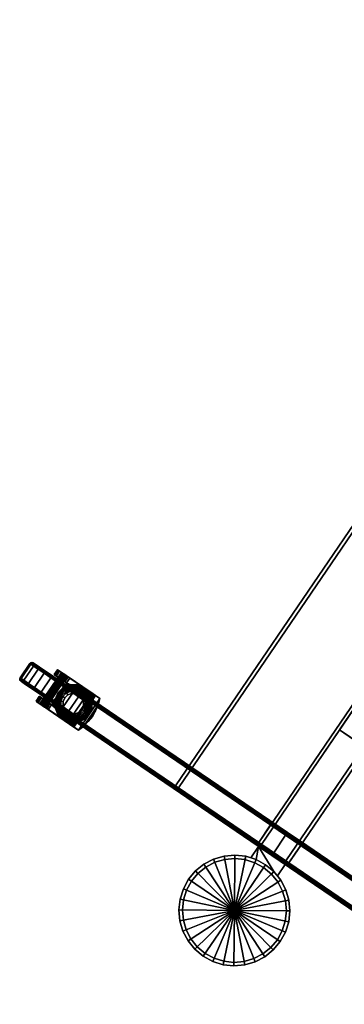
# Model space of a CAD drawing. Units: inches. Extents: x 0 to 339, y 0 to 201.
# Drawn here: x 291 to 303, y 6 to 41 of the extents above; entities that cross this region are included whole.
import ezdxf

# ---------------------------------------------------------------- set-up
doc = ezdxf.new("R2010")
doc.units = ezdxf.units.IN
doc.header["$MEASUREMENT"] = 0
for name, color, linetype in [('A-FURN', 7, 'Continuous'), ('AFUFU-2D-AC-TX', 7, 'Continuous'), ('AFUFU-3D-AC', 7, 'Continuous'), ('AFUFU-3D-AC-MB', 7, 'Continuous'), ('AFUFU-3D-CA', 6, 'Continuous'), ('AFUFU-3D-LG', 2, 'Continuous')]:
    doc.layers.add(name, color=color, linetype=linetype)
doc.styles.get("Standard").update_dxf_attribs({"font": 'arial.ttf'})

# ---------------------------------------------------------------- blocks, each defined once
blk = doc.blocks.new('3_ACTCBMLW3054A')
at = {"layer": 'AFUFU-2D-AC-TX', "flags": 1}
for tag, height in [('CAPTG', 2.5), ('CAPPN', 0.001), ('CAPMG', 0.001), ('CAPMC', 0.001), ('CAPQT', 0.001), ('CAPDH', 0.001), ('CAPGC', 0.001)]:
    blk.add_attdef(tag, (0, 0), '', height=height, dxfattribs=at)
at = {"layer": 'AFUFU-3D-AC'}
mesh = blk.add_polyface(dxfattribs=at)
corners = [(33.516, -2.32, 18.935), (32.405, -0.657, 18.935), (33.17, -2.505, 18.935), (33.819, -2.071, 18.935), (34.068, -1.768, 18.935), (34.252, -1.422, 18.935), (34.366, -1.047, 18.935), (34.405, -0.657, 18.935), (34.366, -0.267, 18.935), (34.252, 0.108, 18.935), (34.068, 0.454, 18.935), (33.819, 0.757, 18.935), (33.516, 1.006, 18.935), (33.17, 1.191, 18.935), (32.795, 1.305, 18.935), (32.405, 1.343, 18.935), (32.014, 1.305, 18.935), (31.639, 1.191, 18.935), (31.294, 1.006, 18.935), (30.99, 0.757, 18.935), (30.742, 0.454, 18.935), (30.557, 0.108, 18.935), (30.443, -0.267, 18.935), (30.405, -0.657, 18.935), (30.443, -1.047, 18.935), (30.557, -1.422, 18.935), (30.742, -1.768, 18.935), (30.99, -2.071, 18.935), (31.294, -2.32, 18.935), (31.639, -2.505, 18.935), (32.014, -2.619, 18.935), (32.405, -2.657, 18.935), (32.795, -2.619, 18.935), (30.5, -0.079, 18.935), (30, -0.079, 18.935), (30, -0.079, 24.935), (30.5, -0.079, 24.935), (30.5, -1.235, 18.935), (30, -1.235, 18.935), (30, -1.235, 24.935), (30.5, -1.235, 24.935), (31.294, 1.006, 24.935), (30.99, 0.757, 24.935), (31.079, 0.669, 24.935), (31.363, 0.902, 24.935), (30.742, 0.454, 24.935), (30.846, 0.385, 24.935), (30.557, 0.108, 24.935), (30.672, 0.061, 24.935), (30.443, -0.267, 24.935), (30.566, -0.291, 24.935), (30.405, -0.657, 24.935), (30.53, -0.657, 24.935), (30.443, -1.047, 24.935), (30.566, -1.023, 24.935), (30.557, -1.422, 24.935), (30.672, -1.375, 24.935), (30.742, -1.768, 24.935), (30.846, -1.699, 24.935), (30.99, -2.071, 24.935), (31.079, -1.983, 24.935), (31.294, -2.32, 24.935), (31.363, -2.216, 24.935), (31.639, -2.505, 24.935), (31.687, -2.389, 24.935), (32.014, -2.619, 24.935), (32.039, -2.496, 24.935), (32.405, -2.657, 24.935), (32.405, -2.532, 24.935), (32.795, -2.619, 24.935), (32.77, -2.496, 24.935), (33.17, -2.505, 24.935), (33.122, -2.389, 24.935), (33.516, -2.32, 24.935), (33.446, -2.216, 24.935), (33.819, -2.071, 24.935), (33.73, -1.983, 24.935), (34.068, -1.768, 24.935), (33.964, -1.699, 24.935), (34.252, -1.422, 24.935), (34.137, -1.375, 24.935), (34.366, -1.047, 24.935), (34.244, -1.023, 24.935), (34.405, -0.657, 24.935), (34.28, -0.657, 24.935), (34.366, -0.267, 24.935), (34.244, -0.291, 24.935), (34.252, 0.108, 24.935), (34.137, 0.061, 24.935), (34.068, 0.454, 24.935), (33.964, 0.385, 24.935), (33.819, 0.757, 24.935), (33.73, 0.669, 24.935), (33.516, 1.006, 24.935), (33.446, 0.902, 24.935), (33.17, 1.191, 24.935), (33.122, 1.075, 24.935), (32.795, 1.305, 24.935), (32.77, 1.182, 24.935), (32.405, 1.343, 24.935), (32.405, 1.218, 24.935), (32.014, 1.305, 24.935), (32.039, 1.182, 24.935), (31.639, 1.191, 24.935), (31.687, 1.075, 24.935), (32.405, 1.218, 18.935), (32.039, 1.182, 18.935), (31.687, 1.075, 18.935), (31.363, 0.902, 18.935), (31.079, 0.669, 18.935), (30.846, 0.385, 18.935), (30.672, 0.061, 18.935), (30.566, -0.291, 18.935), (30.53, -0.657, 18.935), (30.566, -1.023, 18.935), (30.672, -1.375, 18.935), (30.846, -1.699, 18.935), (31.079, -1.983, 18.935), (31.363, -2.216, 18.935), (31.687, -2.389, 18.935), (32.039, -2.496, 18.935), (32.405, -2.532, 18.935), (32.77, -2.496, 18.935), (33.122, -2.389, 18.935), (33.446, -2.216, 18.935), (33.73, -1.983, 18.935), (33.964, -1.699, 18.935), (34.137, -1.375, 18.935), (34.244, -1.023, 18.935), (34.28, -0.657, 18.935), (34.244, -0.291, 18.935), (34.137, 0.061, 18.935), (33.964, 0.385, 18.935), (33.73, 0.669, 18.935), (33.446, 0.902, 18.935), (33.122, 1.075, 18.935), (32.77, 1.182, 18.935)]
mesh.append_faces([[corners[k] for k in face] for face in [(36, 35, 34, 33), (37, 38, 39, 40), (35, 39, 38, 34), (15, 99, 101, 16), (16, 101, 103, 17), (17, 103, 41, 18), (18, 41, 42, 19), (19, 42, 45, 20), (20, 45, 47, 21), (21, 47, 49, 22), (22, 49, 51, 23), (23, 51, 53, 24), (24, 53, 55, 25), (25, 55, 57, 26), (26, 57, 59, 27), (27, 59, 61, 28), (28, 61, 63, 29), (29, 63, 65, 30), (30, 65, 67, 31), (31, 67, 69, 32), (32, 69, 71, 2), (2, 71, 73, 0), (0, 73, 75, 3), (3, 75, 77, 4), (4, 77, 79, 5), (5, 79, 81, 6), (6, 81, 83, 7), (7, 83, 85, 8), (8, 85, 87, 9), (9, 87, 89, 10), (10, 89, 91, 11), (11, 91, 93, 12), (12, 93, 95, 13), (13, 95, 97, 14), (14, 97, 99, 15), (106, 102, 100, 105), (107, 104, 102, 106), (108, 44, 104, 107), (109, 43, 44, 108), (110, 46, 43, 109), (111, 48, 46, 110), (112, 50, 48, 111), (113, 52, 50, 112), (114, 54, 52, 113), (115, 56, 54, 114), (116, 58, 56, 115), (117, 60, 58, 116), (118, 62, 60, 117), (119, 64, 62, 118), (120, 66, 64, 119), (121, 68, 66, 120), (122, 70, 68, 121), (123, 72, 70, 122), (124, 74, 72, 123), (125, 76, 74, 124), (126, 78, 76, 125), (127, 80, 78, 126), (128, 82, 80, 127), (129, 84, 82, 128), (130, 86, 84, 129), (131, 88, 86, 130), (132, 90, 88, 131), (133, 92, 90, 132), (134, 94, 92, 133), (135, 96, 94, 134), (136, 98, 96, 135), (105, 100, 98, 136)]])
mesh.append_faces([[corners[k] for k in face] for face in [(49, 39, 35, 36)]], dxfattribs={"vtx0": -1})
mesh.append_faces([[corners[k] for k in face] for face in [(0, 1, 2, 2), (3, 1, 0, 0), (4, 1, 3, 3), (5, 1, 4, 4), (6, 1, 5, 5), (7, 1, 6, 6), (8, 1, 7, 7), (9, 1, 8, 8), (10, 1, 9, 9), (11, 1, 10, 10), (12, 1, 11, 11), (13, 1, 12, 12), (14, 1, 13, 13), (15, 1, 14, 14), (16, 1, 15, 15), (17, 1, 16, 16), (18, 1, 17, 17), (19, 1, 18, 18), (20, 1, 19, 19), (21, 1, 20, 20), (22, 1, 21, 21), (23, 1, 22, 22), (24, 1, 23, 23), (25, 1, 24, 24), (26, 1, 25, 25), (27, 1, 26, 26), (28, 1, 27, 27), (29, 1, 28, 28), (30, 1, 29, 29), (31, 1, 30, 30), (32, 1, 31, 31), (2, 1, 32, 32)]], dxfattribs={"vtx0": -1, "vtx1": -1, "vtx2": -1})
mesh.append_faces([[corners[k] for k in face] for face in [(39, 53, 40, 40)]], dxfattribs={"vtx0": -1, "vtx2": -1})
mesh.append_faces([[corners[k] for k in face] for face in [(44, 43, 42, 41), (43, 46, 45, 42), (46, 48, 47, 45), (48, 50, 49, 47), (50, 52, 51, 49), (52, 54, 53, 51), (54, 56, 55, 53), (56, 58, 57, 55), (58, 60, 59, 57), (60, 62, 61, 59), (62, 64, 63, 61), (64, 66, 65, 63), (66, 68, 67, 65), (68, 70, 69, 67), (70, 72, 71, 69), (72, 74, 73, 71), (74, 76, 75, 73), (76, 78, 77, 75), (78, 80, 79, 77), (80, 82, 81, 79), (82, 84, 83, 81), (84, 86, 85, 83), (86, 88, 87, 85), (88, 90, 89, 87), (90, 92, 91, 89), (92, 94, 93, 91), (94, 96, 95, 93), (96, 98, 97, 95), (98, 100, 99, 97), (100, 102, 101, 99), (102, 104, 103, 101), (104, 44, 41, 103)]], dxfattribs={"vtx1": -1, "vtx3": -1})
mesh.append_faces([[corners[k] for k in face] for face in [(49, 51, 53, 39)]], dxfattribs={"vtx2": -1, "vtx3": -1})
at = {"layer": 'AFUFU-3D-AC-MB'}
mesh = blk.add_polyface(dxfattribs=at)
corners = [(0.118, -1.188, 72), (0.118, -1.188, 19.624), (0.118, -0.126, 19.624), (0.118, -0.126, 72), (29.882, -0.126, 19.624), (29.882, -1.188, 19.624), (29.882, -1.188, 72), (29.882, -0.126, 72)]
mesh.append_faces([[corners[k] for k in face] for face in [(0, 1, 2, 3), (5, 4, 2, 1), (7, 4, 5, 6), (7, 6, 0, 3), (0, 6, 5, 1), (2, 4, 7, 3)]])
at = {"layer": 'AFUFU-3D-CA'}
mesh = blk.add_polyface(dxfattribs=at)
corners = [(29.977, -10.824, 1.202), (29.977, -10.653, 1.249), (29.977, -10.643, 1.297), (29.977, -10.823, 1.302), (29.977, -10.643, 1.201), (29.977, -10.793, 1.108), (29.977, -10.616, 1.161), (29.977, -10.731, 1.029), (29.977, -10.576, 1.134), (29.977, -10.648, 0.974), (29.977, -10.551, 0.95), (29.977, -10.528, 1.124), (29.977, -10.451, 0.959), (29.977, -10.48, 1.134), (29.977, -10.36, 1), (29.977, -10.44, 1.161), (29.977, -10.288, 1.069), (29.977, -10.412, 1.201), (29.977, -10.616, 1.337), (29.977, -10.562, 2.749), (29.977, -10.576, 1.365), (29.977, -10.528, 1.374), (29.977, -10.48, 1.365), (29.977, -10.44, 1.337), (29.977, -9.168, 2.407), (29.977, -8.972, 2.407), (29.977, -8.972, 2.687), (29.977, -10.562, 2.687), (29.977, -9.223, 2.401), (29.977, -9.274, 2.382), (29.977, -9.32, 2.352), (29.977, -9.358, 2.312), (29.977, -10.403, 1.249), (29.977, -10.412, 1.297), (28.812, -10.643, 1.297), (28.812, -10.653, 1.249), (30.187, -10.653, 1.249), (30.187, -10.643, 1.297), (28.812, -10.616, 1.337), (30.187, -10.616, 1.337), (28.812, -10.576, 1.365), (30.187, -10.576, 1.365), (28.812, -10.528, 1.374), (30.187, -10.528, 1.374), (28.812, -10.48, 1.365), (30.187, -10.48, 1.365), (28.812, -10.44, 1.337), (30.187, -10.44, 1.337), (28.812, -10.412, 1.297), (30.187, -10.412, 1.297), (28.812, -10.403, 1.249), (30.187, -10.403, 1.249), (28.812, -10.412, 1.201), (30.187, -10.412, 1.201), (28.812, -10.44, 1.161), (30.187, -10.44, 1.161), (28.812, -10.48, 1.134), (30.187, -10.48, 1.134), (28.812, -10.528, 1.124), (30.187, -10.528, 1.124), (28.812, -10.576, 1.134), (30.187, -10.576, 1.134), (28.812, -10.616, 1.161), (30.187, -10.616, 1.161), (28.812, -10.643, 1.201), (30.187, -10.643, 1.201), (28.812, -10.528, 1.249), (30.187, -10.528, 1.249), (30.187, -10.824, 1.202), (30.187, -10.823, 1.302), (30.187, -10.793, 1.108), (30.187, -10.731, 1.029), (30.187, -10.648, 0.974), (30.187, -10.551, 0.95), (30.187, -10.451, 0.959), (30.187, -10.36, 1), (30.187, -10.288, 1.069), (30.187, -9.168, 2.407), (30.187, -8.972, 2.407), (30.187, -8.972, 2.749), (30.187, -10.562, 2.749), (30.187, -9.223, 2.401), (30.187, -9.274, 2.382), (30.187, -9.32, 2.352), (30.187, -9.358, 2.312), (28.812, -10.562, 2.749), (28.812, -8.972, 2.749), (28.812, -9.168, 2.407), (28.812, -8.972, 2.407), (28.812, -9.223, 2.401), (28.812, -9.274, 2.382), (28.812, -9.32, 2.352), (28.812, -9.358, 2.312), (28.812, -10.824, 1.202), (28.812, -10.823, 1.302), (28.812, -10.793, 1.108), (28.812, -10.731, 1.029), (28.812, -10.648, 0.974), (28.812, -10.551, 0.95), (28.812, -10.451, 0.959), (28.812, -10.36, 1), (28.812, -10.288, 1.069), (29.022, -10.824, 1.202), (29.022, -10.653, 1.249), (29.022, -10.643, 1.297), (29.022, -10.823, 1.302), (29.022, -10.643, 1.201), (29.022, -10.793, 1.108), (29.022, -10.616, 1.161), (29.022, -10.731, 1.029), (29.022, -10.576, 1.134), (29.022, -10.648, 0.974), (29.022, -10.551, 0.95), (29.022, -10.528, 1.124), (29.022, -10.451, 0.959), (29.022, -10.48, 1.134), (29.022, -10.36, 1), (29.022, -10.44, 1.161), (29.022, -10.288, 1.069), (29.022, -10.412, 1.201), (29.022, -10.616, 1.337), (29.022, -10.562, 2.749), (29.022, -10.576, 1.365), (29.022, -10.528, 1.374), (29.022, -10.48, 1.365), (29.022, -10.44, 1.337), (29.022, -9.168, 2.407), (29.022, -8.972, 2.407), (29.022, -8.972, 2.687), (29.022, -10.562, 2.687), (29.022, -9.223, 2.401), (29.022, -9.274, 2.382), (29.022, -9.32, 2.352), (29.022, -9.358, 2.312), (29.022, -10.403, 1.249), (29.022, -10.412, 1.297), (29.965, -8.896, 2.407), (29.965, -8.896, 2.749), (29.735, -8.85, 2.407), (29.735, -8.85, 2.749), (29.5, -8.835, 2.407), (29.5, -8.835, 2.749), (29.265, -8.85, 2.407), (29.265, -8.85, 2.749), (29.035, -8.896, 2.407), (29.035, -8.896, 2.749)]
mesh.append_faces([[corners[k] for k in face] for face in [(34, 35, 36, 37), (38, 34, 37, 39), (40, 38, 39, 41), (42, 40, 41, 43), (44, 42, 43, 45), (46, 44, 45, 47), (48, 46, 47, 49), (50, 48, 49, 51), (52, 50, 51, 53), (54, 52, 53, 55), (56, 54, 55, 57), (58, 56, 57, 59), (60, 58, 59, 61), (62, 60, 61, 63), (64, 62, 63, 65), (35, 64, 65, 36), (75, 76, 16, 14), (74, 75, 14, 12), (73, 74, 12, 10), (72, 73, 10, 9), (71, 72, 9, 7), (70, 71, 7, 5), (68, 70, 5, 0), (69, 68, 0, 3), (69, 3, 19, 80), (116, 118, 101, 100), (114, 116, 100, 99), (112, 114, 99, 98), (111, 112, 98, 97), (109, 111, 97, 96), (107, 109, 96, 95), (102, 107, 95, 93), (105, 102, 93, 94), (105, 94, 85, 121), (79, 137, 136, 78), (137, 139, 138, 136), (138, 139, 141, 140), (140, 141, 143, 142), (142, 143, 145, 144), (88, 144, 145, 86)]])
mesh.append_faces([[corners[k] for k in face] for face in [(86, 79, 80, 85), (136, 144, 88, 78)]], dxfattribs={"vtx0": -1})
mesh.append_faces([[corners[k] for k in face] for face in [(24, 27, 28, 28), (28, 27, 29, 29), (29, 27, 30, 30), (30, 27, 31, 31), (34, 66, 35, 35), (38, 66, 34, 34), (40, 66, 38, 38), (42, 66, 40, 40), (44, 66, 42, 42), (46, 66, 44, 44), (48, 66, 46, 46), (50, 66, 48, 48), (52, 66, 50, 50), (54, 66, 52, 52), (56, 66, 54, 54), (58, 66, 56, 56), (60, 66, 58, 58), (62, 66, 60, 60), (64, 66, 62, 62), (35, 66, 64, 64), (81, 80, 77, 77), (82, 80, 81, 81), (83, 80, 82, 82), (84, 80, 83, 83), (87, 85, 89, 89), (89, 85, 90, 90), (90, 85, 91, 91), (91, 85, 92, 92), (130, 129, 126, 126), (131, 129, 130, 130), (132, 129, 131, 131), (133, 129, 132, 132)]], dxfattribs={"vtx0": -1, "vtx1": -1, "vtx2": -1})
mesh.append_faces([[corners[k] for k in face] for face in [(31, 27, 23, 33), (92, 85, 46, 48)]], dxfattribs={"vtx0": -1, "vtx1": -1, "vtx3": -1})
mesh.append_faces([[corners[k] for k in face] for face in [(0, 1, 2, 3), (69, 37, 36, 68), (93, 35, 34, 94), (105, 104, 103, 102), (145, 137, 79, 86), (143, 139, 137, 145), (138, 142, 144, 136)]], dxfattribs={"vtx0": -1, "vtx2": -1})
mesh.append_faces([[corners[k] for k in face] for face in [(19, 18, 20, 20), (19, 20, 21, 21), (19, 21, 22, 22), (19, 22, 23, 23), (31, 33, 32, 32), (85, 38, 40, 40), (85, 40, 42, 42), (85, 42, 44, 44), (85, 44, 46, 46), (92, 48, 50, 50)]], dxfattribs={"vtx0": -1, "vtx2": -1, "vtx3": -1})
mesh.append_faces([[corners[k] for k in face] for face in [(76, 84, 31, 16), (118, 133, 92, 101)]], dxfattribs={"vtx1": -1})
mesh.append_faces([[corners[k] for k in face] for face in [(141, 139, 143, 143)]], dxfattribs={"vtx1": -1, "vtx2": -1})
mesh.append_faces([[corners[k] for k in face] for face in [(37, 36, 67, 67), (39, 37, 67, 67), (41, 39, 67, 67), (43, 41, 67, 67), (45, 43, 67, 67), (47, 45, 67, 67), (49, 47, 67, 67), (51, 49, 67, 67), (53, 51, 67, 67), (55, 53, 67, 67), (57, 55, 67, 67), (59, 57, 67, 67), (61, 59, 67, 67), (63, 61, 67, 67), (65, 63, 67, 67), (36, 65, 67, 67), (41, 39, 80, 80), (43, 41, 80, 80), (45, 43, 80, 80), (47, 45, 80, 80), (51, 49, 84, 84), (49, 47, 80, 84), (122, 120, 121, 121), (123, 122, 121, 121), (124, 123, 121, 121), (125, 124, 121, 121), (134, 135, 133, 133), (135, 125, 129, 133)]], dxfattribs={"vtx1": -1, "vtx2": -1, "vtx3": -1})
mesh.append_faces([[corners[k] for k in face] for face in [(4, 1, 0, 5), (6, 4, 5, 7), (8, 6, 7, 9), (9, 10, 11, 8), (10, 12, 13, 11), (12, 14, 15, 13), (14, 16, 17, 15), (2, 18, 19, 3), (16, 31, 32, 17), (70, 68, 36, 65), (71, 70, 65, 63), (72, 71, 63, 61), (61, 59, 73, 72), (59, 57, 74, 73), (57, 55, 75, 74), (55, 53, 76, 75), (69, 80, 39, 37), (53, 51, 84, 76), (81, 77, 24, 28), (82, 81, 28, 29), (83, 82, 29, 30), (84, 83, 30, 31), (64, 35, 93, 95), (62, 64, 95, 96), (60, 62, 96, 97), (97, 98, 58, 60), (98, 99, 56, 58), (99, 100, 54, 56), (100, 101, 52, 54), (34, 38, 85, 94), (101, 92, 50, 52), (107, 102, 103, 106), (109, 107, 106, 108), (111, 109, 108, 110), (110, 113, 112, 111), (113, 115, 114, 112), (115, 117, 116, 114), (117, 119, 118, 116), (105, 121, 120, 104), (119, 134, 133, 118), (130, 126, 87, 89), (131, 130, 89, 90), (132, 131, 90, 91), (133, 132, 91, 92)]], dxfattribs={"vtx1": -1, "vtx3": -1})
mesh.append_faces([[corners[k] for k in face] for face in [(138, 140, 142, 142)]], dxfattribs={"vtx2": -1, "vtx3": -1})
mesh.append_faces([[corners[k] for k in face] for face in [(24, 25, 26, 27), (80, 79, 78, 77), (77, 78, 25, 24), (87, 88, 86, 85), (129, 128, 127, 126), (126, 127, 88, 87)]], dxfattribs={"vtx3": -1})
mesh = blk.add_polyface(dxfattribs=at)
corners = [(29.846, -9.803, 2.953), (29.875, -9.659, 2.953), (29.875, -9.659, 3.123), (29.846, -9.803, 3.123), (29.765, -9.925, 2.953), (29.765, -9.925, 3.123), (29.644, -10.006, 2.953), (29.644, -10.006, 3.123), (29.5, -10.034, 2.953), (29.5, -10.034, 3.123), (29.356, -10.006, 2.953), (29.356, -10.006, 3.123), (29.235, -9.925, 2.953), (29.235, -9.925, 3.123), (29.154, -9.803, 2.953), (29.154, -9.803, 3.123), (29.125, -9.659, 2.953), (29.125, -9.659, 3.123), (29.154, -9.516, 2.953), (29.154, -9.516, 3.123), (29.235, -9.394, 2.953), (29.235, -9.394, 3.123), (29.356, -9.313, 2.953), (29.356, -9.313, 3.123), (29.5, -9.284, 2.953), (29.5, -9.284, 3.123), (29.644, -9.313, 2.953), (29.644, -9.313, 3.123), (29.765, -9.394, 2.953), (29.765, -9.394, 3.123), (29.846, -9.516, 2.953), (29.846, -9.516, 3.123), (29.5, -9.148, 2.938), (29.304, -9.187, 2.938), (29.324, -9.234, 2.953), (29.5, -9.199, 2.953), (29.5, -9.1, 2.914), (29.286, -9.143, 2.914), (29.5, -9.057, 2.882), (29.27, -9.103, 2.882), (29.5, -9.021, 2.843), (29.256, -9.07, 2.843), (29.5, -8.992, 2.798), (29.245, -9.043, 2.798), (29.5, -8.972, 2.749), (29.237, -9.024, 2.749), (29.138, -9.298, 2.938), (29.174, -9.334, 2.953), (29.104, -9.264, 2.914), (29.074, -9.234, 2.882), (29.049, -9.208, 2.843), (29.028, -9.188, 2.798), (29.014, -9.173, 2.749), (29.027, -9.464, 2.938), (29.074, -9.483, 2.953), (28.983, -9.445, 2.914), (28.944, -9.429, 2.882), (28.91, -9.415, 2.843), (28.884, -9.404, 2.798), (28.865, -9.396, 2.749), (28.988, -9.659, 2.938), (29.039, -9.659, 2.953), (28.941, -9.659, 2.914), (28.898, -9.659, 2.882), (28.862, -9.659, 2.843), (28.833, -9.659, 2.798), (28.812, -9.659, 2.749), (29.027, -9.855, 2.938), (29.074, -9.836, 2.953), (28.983, -9.874, 2.914), (28.944, -9.89, 2.882), (28.91, -9.904, 2.843), (28.884, -9.915, 2.798), (28.865, -9.923, 2.749), (29.138, -10.021, 2.938), (29.174, -9.985, 2.953), (29.104, -10.055, 2.914), (29.074, -10.085, 2.882), (29.049, -10.111, 2.843), (29.028, -10.131, 2.798), (29.014, -10.146, 2.749), (29.304, -10.132, 2.938), (29.324, -10.085, 2.953), (29.286, -10.176, 2.914), (29.27, -10.216, 2.882), (29.256, -10.249, 2.843), (29.245, -10.276, 2.798), (29.237, -10.295, 2.749), (29.5, -10.171, 2.938), (29.5, -10.12, 2.953), (29.5, -10.219, 2.914), (29.5, -10.261, 2.882), (29.5, -10.298, 2.843), (29.5, -10.327, 2.798), (29.5, -10.347, 2.749), (29.696, -10.132, 2.938), (29.676, -10.085, 2.953), (29.714, -10.176, 2.914), (29.73, -10.216, 2.882), (29.744, -10.249, 2.843), (29.755, -10.276, 2.798), (29.763, -10.295, 2.749), (29.862, -10.021, 2.938), (29.826, -9.985, 2.953), (29.896, -10.055, 2.914), (29.926, -10.085, 2.882), (29.951, -10.111, 2.843), (29.972, -10.131, 2.798), (29.986, -10.146, 2.749), (29.973, -9.855, 2.938), (29.926, -9.836, 2.953), (30.017, -9.874, 2.914), (30.056, -9.89, 2.882), (30.09, -9.904, 2.843), (30.116, -9.915, 2.798), (30.135, -9.923, 2.749), (30.012, -9.659, 2.938), (29.961, -9.659, 2.953), (30.059, -9.659, 2.914), (30.102, -9.659, 2.882), (30.138, -9.659, 2.843), (30.167, -9.659, 2.798), (30.187, -9.659, 2.749), (29.973, -9.464, 2.938), (29.926, -9.483, 2.953), (30.017, -9.445, 2.914), (30.056, -9.429, 2.882), (30.09, -9.415, 2.843), (30.116, -9.404, 2.798), (30.135, -9.396, 2.749), (29.862, -9.298, 2.938), (29.826, -9.334, 2.953), (29.896, -9.264, 2.914), (29.926, -9.234, 2.882), (29.951, -9.208, 2.843), (29.972, -9.188, 2.798), (29.986, -9.173, 2.749), (29.696, -9.187, 2.938), (29.676, -9.234, 2.953), (29.714, -9.143, 2.914), (29.73, -9.103, 2.882), (29.744, -9.07, 2.843), (29.755, -9.043, 2.798), (29.763, -9.024, 2.749)]
mesh.append_faces([[corners[k] for k in face] for face in [(0, 1, 2, 3), (4, 0, 3, 5), (6, 4, 5, 7), (8, 6, 7, 9), (10, 8, 9, 11), (12, 10, 11, 13), (14, 12, 13, 15), (16, 14, 15, 17), (18, 16, 17, 19), (20, 18, 19, 21), (22, 20, 21, 23), (24, 22, 23, 25), (26, 24, 25, 27), (28, 26, 27, 29), (30, 28, 29, 31), (1, 30, 31, 2), (32, 33, 34, 35), (36, 37, 33, 32), (38, 39, 37, 36), (40, 41, 39, 38), (42, 43, 41, 40), (44, 45, 43, 42), (33, 46, 47, 34), (37, 48, 46, 33), (39, 49, 48, 37), (41, 50, 49, 39), (43, 51, 50, 41), (45, 52, 51, 43), (46, 53, 54, 47), (48, 55, 53, 46), (49, 56, 55, 48), (50, 57, 56, 49), (51, 58, 57, 50), (52, 59, 58, 51), (53, 60, 61, 54), (55, 62, 60, 53), (56, 63, 62, 55), (57, 64, 63, 56), (58, 65, 64, 57), (59, 66, 65, 58), (60, 67, 68, 61), (62, 69, 67, 60), (63, 70, 69, 62), (64, 71, 70, 63), (65, 72, 71, 64), (66, 73, 72, 65), (67, 74, 75, 68), (69, 76, 74, 67), (70, 77, 76, 69), (71, 78, 77, 70), (72, 79, 78, 71), (73, 80, 79, 72), (74, 81, 82, 75), (76, 83, 81, 74), (77, 84, 83, 76), (78, 85, 84, 77), (79, 86, 85, 78), (80, 87, 86, 79), (81, 88, 89, 82), (83, 90, 88, 81), (84, 91, 90, 83), (85, 92, 91, 84), (86, 93, 92, 85), (87, 94, 93, 86), (88, 95, 96, 89), (90, 97, 95, 88), (91, 98, 97, 90), (92, 99, 98, 91), (93, 100, 99, 92), (94, 101, 100, 93), (95, 102, 103, 96), (97, 104, 102, 95), (98, 105, 104, 97), (99, 106, 105, 98), (100, 107, 106, 99), (101, 108, 107, 100), (102, 109, 110, 103), (104, 111, 109, 102), (105, 112, 111, 104), (106, 113, 112, 105), (107, 114, 113, 106), (108, 115, 114, 107), (109, 116, 117, 110), (111, 118, 116, 109), (112, 119, 118, 111), (113, 120, 119, 112), (114, 121, 120, 113), (115, 122, 121, 114), (116, 123, 124, 117), (118, 125, 123, 116), (119, 126, 125, 118), (120, 127, 126, 119), (121, 128, 127, 120), (122, 129, 128, 121), (123, 130, 131, 124), (125, 132, 130, 123), (126, 133, 132, 125), (127, 134, 133, 126), (128, 135, 134, 127), (129, 136, 135, 128), (130, 137, 138, 131), (132, 139, 137, 130), (133, 140, 139, 132), (134, 141, 140, 133), (135, 142, 141, 134), (136, 143, 142, 135), (137, 32, 35, 138), (139, 36, 32, 137), (140, 38, 36, 139), (141, 40, 38, 140), (142, 42, 40, 141), (143, 44, 42, 142), (26, 28, 131, 138), (24, 26, 138, 35), (34, 22, 24, 35), (47, 20, 22, 34), (47, 54, 18, 20), (61, 16, 18, 54), (68, 14, 16, 61), (75, 12, 14, 68), (82, 10, 12, 75), (82, 89, 8, 10), (96, 6, 8, 89), (103, 4, 6, 96), (110, 0, 4, 103), (117, 1, 0, 110), (124, 30, 1, 117), (131, 28, 30, 124)]])
mesh = blk.add_polyface(dxfattribs=at)
corners = [(29.893, -11.693, 1.249), (29.893, -11.653, 1.55), (29.882, -11.694, 1.561), (29.882, -11.735, 1.249), (29.851, -11.724, 1.569), (29.851, -11.766, 1.249), (29.809, -11.734, 1.572), (29.809, -11.777, 1.249), (29.191, -11.734, 1.572), (29.191, -11.777, 1.249), (29.149, -11.724, 1.569), (29.149, -11.766, 1.249), (29.118, -11.694, 1.561), (29.118, -11.735, 1.249), (29.106, -11.653, 1.55), (29.106, -11.693, 1.249), (29.893, -11.537, 1.831), (29.882, -11.573, 1.852), (29.851, -11.6, 1.868), (29.809, -11.61, 1.874), (29.191, -11.61, 1.874), (29.149, -11.6, 1.868), (29.118, -11.573, 1.852), (29.106, -11.537, 1.831), (29.893, -11.352, 2.073), (29.882, -11.381, 2.102), (29.851, -11.403, 2.124), (29.809, -11.411, 2.132), (29.191, -11.411, 2.132), (29.149, -11.403, 2.124), (29.118, -11.381, 2.102), (29.106, -11.352, 2.073), (29.893, -11.11, 2.258), (29.882, -11.131, 2.294), (29.851, -11.147, 2.321), (29.809, -11.152, 2.331), (29.191, -11.152, 2.331), (29.149, -11.147, 2.321), (29.118, -11.131, 2.294), (29.106, -11.11, 2.258), (29.893, -10.829, 2.374), (29.882, -10.84, 2.415), (29.851, -10.848, 2.445), (29.809, -10.851, 2.456), (29.191, -10.851, 2.456), (29.149, -10.848, 2.445), (29.118, -10.84, 2.415), (29.106, -10.829, 2.374), (29.893, -10.528, 2.414), (29.882, -10.528, 2.456), (29.851, -10.528, 2.487), (29.809, -10.528, 2.498), (29.191, -10.528, 2.498), (29.149, -10.528, 2.487), (29.118, -10.528, 2.456), (29.106, -10.528, 2.414), (29.893, -10.226, 2.374), (29.882, -10.216, 2.415), (29.851, -10.208, 2.445), (29.809, -10.205, 2.456), (29.191, -10.205, 2.456), (29.149, -10.208, 2.445), (29.118, -10.216, 2.415), (29.106, -10.226, 2.374), (29.893, -9.946, 2.258), (29.882, -9.925, 2.294), (29.851, -9.909, 2.321), (29.809, -9.903, 2.331), (29.191, -9.903, 2.331), (29.149, -9.909, 2.321), (29.118, -9.925, 2.294), (29.106, -9.946, 2.258), (29.893, -9.704, 2.073), (29.882, -9.675, 2.102), (29.851, -9.653, 2.124), (29.809, -9.645, 2.132), (29.191, -9.645, 2.132), (29.149, -9.653, 2.124), (29.118, -9.675, 2.102), (29.106, -9.704, 2.073), (29.893, -9.519, 1.831), (29.882, -9.483, 1.852), (29.851, -9.456, 1.868), (29.809, -9.446, 1.874), (29.191, -9.446, 1.874), (29.149, -9.456, 1.868), (29.118, -9.483, 1.852), (29.106, -9.519, 1.831), (29.893, -9.403, 1.55), (29.882, -9.362, 1.561), (29.851, -9.332, 1.569), (29.809, -9.321, 1.572), (29.191, -9.321, 1.572), (29.149, -9.332, 1.569), (29.118, -9.362, 1.561), (29.106, -9.403, 1.55), (29.893, -9.363, 1.249), (29.882, -9.321, 1.249), (29.851, -9.29, 1.249), (29.809, -9.279, 1.249), (29.191, -9.279, 1.249), (29.149, -9.29, 1.249), (29.118, -9.321, 1.249), (29.106, -9.363, 1.249), (29.893, -9.403, 0.948), (29.882, -9.362, 0.937), (29.851, -9.332, 0.929), (29.809, -9.321, 0.926), (29.191, -9.321, 0.926), (29.149, -9.332, 0.929), (29.118, -9.362, 0.937), (29.106, -9.403, 0.948), (29.893, -9.519, 0.667), (29.882, -9.483, 0.646), (29.851, -9.456, 0.63), (29.809, -9.446, 0.625), (29.191, -9.446, 0.625), (29.149, -9.456, 0.63), (29.118, -9.483, 0.646), (29.106, -9.519, 0.667), (29.893, -9.704, 0.425), (29.882, -9.675, 0.396), (29.851, -9.653, 0.374), (29.809, -9.645, 0.366), (29.191, -9.645, 0.366), (29.149, -9.653, 0.374), (29.118, -9.675, 0.396), (29.106, -9.704, 0.425), (29.893, -9.946, 0.24), (29.882, -9.925, 0.204), (29.851, -9.909, 0.177), (29.809, -9.903, 0.167), (29.191, -9.903, 0.167), (29.149, -9.909, 0.177), (29.118, -9.925, 0.204), (29.106, -9.946, 0.24), (29.893, -10.226, 0.124), (29.882, -10.216, 0.083), (29.851, -10.208, 0.053), (29.809, -10.205, 0.043), (29.191, -10.205, 0.043), (29.149, -10.208, 0.053), (29.118, -10.216, 0.083), (29.106, -10.226, 0.124), (29.893, -10.528, 0.084), (29.882, -10.528, 0.042), (29.851, -10.528, 0.011), (29.809, -10.528), (29.191, -10.528), (29.149, -10.528, 0.011), (29.118, -10.528, 0.042), (29.106, -10.528, 0.084), (29.893, -10.829, 0.124), (29.882, -10.84, 0.083), (29.851, -10.848, 0.053), (29.809, -10.851, 0.043), (29.191, -10.851, 0.043), (29.149, -10.848, 0.053), (29.118, -10.84, 0.083), (29.106, -10.829, 0.124), (29.893, -11.11, 0.24), (29.882, -11.131, 0.204), (29.851, -11.147, 0.177), (29.809, -11.152, 0.167), (29.191, -11.152, 0.167), (29.149, -11.147, 0.177), (29.118, -11.131, 0.204), (29.106, -11.11, 0.24), (29.893, -11.352, 0.425), (29.882, -11.381, 0.396), (29.851, -11.403, 0.374), (29.809, -11.411, 0.366), (29.191, -11.411, 0.366), (29.149, -11.403, 0.374), (29.118, -11.381, 0.396), (29.106, -11.352, 0.425), (29.893, -11.537, 0.667), (29.882, -11.573, 0.646), (29.851, -11.6, 0.63), (29.809, -11.61, 0.625), (29.191, -11.61, 0.625), (29.149, -11.6, 0.63), (29.118, -11.573, 0.646), (29.106, -11.537, 0.667), (29.893, -11.653, 0.948), (29.882, -11.694, 0.937), (29.851, -11.724, 0.929), (29.809, -11.734, 0.926), (29.191, -11.734, 0.926), (29.149, -11.724, 0.929), (29.118, -11.694, 0.937), (29.106, -11.653, 0.948)]
mesh.append_faces([[corners[k] for k in face] for face in [(0, 1, 2, 3), (3, 2, 4, 5), (5, 4, 6, 7), (7, 6, 8, 9), (9, 8, 10, 11), (11, 10, 12, 13), (13, 12, 14, 15), (1, 16, 17, 2), (2, 17, 18, 4), (4, 18, 19, 6), (6, 19, 20, 8), (8, 20, 21, 10), (10, 21, 22, 12), (12, 22, 23, 14), (16, 24, 25, 17), (17, 25, 26, 18), (18, 26, 27, 19), (19, 27, 28, 20), (20, 28, 29, 21), (21, 29, 30, 22), (22, 30, 31, 23), (24, 32, 33, 25), (25, 33, 34, 26), (26, 34, 35, 27), (27, 35, 36, 28), (28, 36, 37, 29), (29, 37, 38, 30), (30, 38, 39, 31), (32, 40, 41, 33), (33, 41, 42, 34), (34, 42, 43, 35), (35, 43, 44, 36), (36, 44, 45, 37), (37, 45, 46, 38), (38, 46, 47, 39), (40, 48, 49, 41), (41, 49, 50, 42), (42, 50, 51, 43), (43, 51, 52, 44), (44, 52, 53, 45), (45, 53, 54, 46), (46, 54, 55, 47), (48, 56, 57, 49), (49, 57, 58, 50), (50, 58, 59, 51), (51, 59, 60, 52), (52, 60, 61, 53), (53, 61, 62, 54), (54, 62, 63, 55), (56, 64, 65, 57), (57, 65, 66, 58), (58, 66, 67, 59), (59, 67, 68, 60), (60, 68, 69, 61), (61, 69, 70, 62), (62, 70, 71, 63), (64, 72, 73, 65), (65, 73, 74, 66), (66, 74, 75, 67), (67, 75, 76, 68), (68, 76, 77, 69), (69, 77, 78, 70), (70, 78, 79, 71), (72, 80, 81, 73), (73, 81, 82, 74), (74, 82, 83, 75), (75, 83, 84, 76), (76, 84, 85, 77), (77, 85, 86, 78), (78, 86, 87, 79), (80, 88, 89, 81), (81, 89, 90, 82), (82, 90, 91, 83), (83, 91, 92, 84), (84, 92, 93, 85), (85, 93, 94, 86), (86, 94, 95, 87), (88, 96, 97, 89), (89, 97, 98, 90), (90, 98, 99, 91), (91, 99, 100, 92), (92, 100, 101, 93), (93, 101, 102, 94), (94, 102, 103, 95), (96, 104, 105, 97), (97, 105, 106, 98), (98, 106, 107, 99), (99, 107, 108, 100), (100, 108, 109, 101), (101, 109, 110, 102), (102, 110, 111, 103), (104, 112, 113, 105), (105, 113, 114, 106), (106, 114, 115, 107), (107, 115, 116, 108), (108, 116, 117, 109), (109, 117, 118, 110), (110, 118, 119, 111), (112, 120, 121, 113), (113, 121, 122, 114), (114, 122, 123, 115), (115, 123, 124, 116), (116, 124, 125, 117), (117, 125, 126, 118), (118, 126, 127, 119), (120, 128, 129, 121), (121, 129, 130, 122), (122, 130, 131, 123), (123, 131, 132, 124), (124, 132, 133, 125), (125, 133, 134, 126), (126, 134, 135, 127), (128, 136, 137, 129), (129, 137, 138, 130), (130, 138, 139, 131), (131, 139, 140, 132), (132, 140, 141, 133), (133, 141, 142, 134), (134, 142, 143, 135), (136, 144, 145, 137), (137, 145, 146, 138), (138, 146, 147, 139), (139, 147, 148, 140), (140, 148, 149, 141), (141, 149, 150, 142), (142, 150, 151, 143), (144, 152, 153, 145), (145, 153, 154, 146), (146, 154, 155, 147), (147, 155, 156, 148), (148, 156, 157, 149), (149, 157, 158, 150), (150, 158, 159, 151), (152, 160, 161, 153), (153, 161, 162, 154), (154, 162, 163, 155), (155, 163, 164, 156), (156, 164, 165, 157), (157, 165, 166, 158), (158, 166, 167, 159), (160, 168, 169, 161), (161, 169, 170, 162), (162, 170, 171, 163), (163, 171, 172, 164), (164, 172, 173, 165), (165, 173, 174, 166), (166, 174, 175, 167), (168, 176, 177, 169), (169, 177, 178, 170), (170, 178, 179, 171), (171, 179, 180, 172), (172, 180, 181, 173), (173, 181, 182, 174), (174, 182, 183, 175), (176, 184, 185, 177), (177, 185, 186, 178), (178, 186, 187, 179), (179, 187, 188, 180), (180, 188, 189, 181), (181, 189, 190, 182), (182, 190, 191, 183), (184, 0, 3, 185), (185, 3, 5, 186), (186, 5, 7, 187), (187, 7, 9, 188), (188, 9, 11, 189), (189, 11, 13, 190), (190, 13, 15, 191)]])
mesh.append_faces([[corners[k] for k in face] for face in [(55, 31, 39, 47)]], dxfattribs={"vtx0": -1})
mesh.append_faces([[corners[k] for k in face] for face in [(87, 191, 15, 79), (79, 15, 14, 71), (71, 14, 23, 63), (63, 23, 31, 55)]], dxfattribs={"vtx0": -1, "vtx2": -1})
mesh.append_faces([[corners[k] for k in face] for face in [(184, 176, 88, 80), (0, 184, 80, 72), (72, 64, 1, 0), (16, 1, 64, 56), (56, 48, 24, 16), (96, 88, 176, 168), (168, 160, 104, 96), (112, 104, 160, 152), (152, 144, 120, 112), (87, 95, 183, 191), (95, 103, 175, 183), (103, 111, 167, 175), (111, 119, 159, 167), (119, 127, 151, 159)]], dxfattribs={"vtx1": -1, "vtx3": -1})
mesh.append_faces([[corners[k] for k in face] for face in [(48, 40, 32, 24), (144, 136, 128, 120), (127, 135, 143, 151)]], dxfattribs={"vtx3": -1})
at = {"layer": 'AFUFU-3D-LG'}
mesh = blk.add_polyface(dxfattribs=at)
corners = [(0.965, -1.274, 18.935), (0.965, -10.259, 3.373), (0.991, -10.214, 3.373), (0.991, -1.23, 18.935), (0.927, -10.288, 3.373), (0.927, -1.304, 18.935), (1, -10.162, 3.373), (1, -1.178, 18.935), (0.882, -10.299, 3.373), (0.882, -1.314, 18.935), (0.965, -0.657, 18.142), (0.965, -9.184, 3.373), (0.927, -9.154, 3.373), (0.927, -0.657, 18.091), (0.991, -9.228, 3.373), (0.991, -0.657, 18.219), (0.882, -9.144, 3.373), (0.882, -0.657, 18.073), (1, -9.28, 3.373), (1, -0.657, 18.309), (0.035, -0.657, 18.142), (0.035, -9.184, 3.373), (0.009, -9.228, 3.373), (0.009, -0.657, 18.219), (0.073, -9.154, 3.373), (0.073, -0.657, 18.091), (0.035, -1.274, 18.935), (0.035, -10.259, 3.373), (0.073, -10.288, 3.373), (0.073, -1.304, 18.935), (0.009, -10.214, 3.373), (0.009, -1.23, 18.935), (0.118, -4.814, 24.935), (0.118, -4.814, 25.435), (29.882, -4.814, 25.435), (29.882, -4.814, 24.935), (0.118, -1.314, 18.935), (0.118, -1.189, 18.935), (29.882, -1.189, 18.935), (29.882, -1.314, 18.935), (29.882, -1.314, 24.81), (0.118, -1.314, 24.81), (0.118, -4.939, 24.81), (29.882, -4.939, 24.81), (0.118, -4.939, 25.435), (29.882, -4.939, 25.435), (0.118, -1.188, 24.935), (29.882, -1.188, 24.935), (0.118, -10.299, 3.373), (0, -10.162, 3.373), (0, -1.178, 18.935), (0, -9.28, 3.373), (0, -0.657, 18.309), (0.118, -9.144, 3.373), (0.118, -0.657, 18.073), (0.073, -0.01, 18.935), (0.073, 8.974, 3.373), (0.035, 8.945, 3.373), (0.035, -0.04, 18.935), (0.009, -0.084, 18.935), (0.009, 8.9, 3.373), (0.118, 0, 18.935), (0.118, 8.985, 3.373), (0, -0.136, 18.935), (0, 8.848, 3.373), (0, 7.966, 3.373), (0.927, 7.84, 3.373), (0.965, 7.87, 3.373), (0.991, 7.914, 3.373), (0.882, 7.83, 3.373), (1, 7.966, 3.373), (0.009, 7.914, 3.373), (0.035, 7.87, 3.373), (0.073, 7.84, 3.373), (0.118, 7.83, 3.373), (0.991, -0.084, 18.935), (0.991, 8.9, 3.373), (0.965, 8.945, 3.373), (0.965, -0.04, 18.935), (0.927, -0.01, 18.935), (0.927, 8.974, 3.373), (1, -0.136, 18.935), (1, 8.848, 3.373), (0.882, 0, 18.935), (0.882, 8.985, 3.373), (0, -0.657, 18.935), (1, -0.657, 18.935), (0, -1.178, 24.935), (0, -0.136, 24.935), (0.009, -0.084, 24.935), (0.035, -0.04, 24.935), (0.073, -0.01, 24.935), (0.118, 0, 24.935), (0.009, -1.23, 24.935), (0.035, -1.274, 24.935), (0.073, -1.304, 24.935), (0.118, -1.314, 24.935), (0, -9.28, 3.123), (0, -10.162, 3.123), (0.009, -10.214, 3.123), (0.035, -10.259, 3.123), (0.073, -10.288, 3.123), (0.118, -10.299, 3.123), (0.882, -10.299, 3.123), (0.927, -10.288, 3.123), (0.965, -10.259, 3.123), (0.991, -10.214, 3.123), (1, -10.162, 3.123), (1, -9.28, 3.123), (0.991, -9.228, 3.123), (0.965, -9.184, 3.123), (0.927, -9.154, 3.123), (0.882, -9.144, 3.123), (0.118, -9.144, 3.123), (0.073, -9.154, 3.123), (0.035, -9.184, 3.123), (0.009, -9.228, 3.123), (0, 8.848, 3.123), (0, 7.966, 3.123), (0.009, 7.914, 3.123), (0.035, 7.87, 3.123), (0.073, 7.84, 3.123), (0.118, 7.83, 3.123), (0.882, 7.83, 3.123), (0.927, 7.84, 3.123), (0.965, 7.87, 3.123), (0.991, 7.914, 3.123), (1, 7.966, 3.123), (1, 8.848, 3.123), (0.991, 8.9, 3.123), (0.965, 8.945, 3.123), (0.927, 8.974, 3.123), (0.882, 8.985, 3.123), (0.118, 8.985, 3.123), (0.073, 8.974, 3.123), (0.035, 8.945, 3.123), (0.009, 8.9, 3.123), (29.035, -0.04, 18.935), (29.035, 8.945, 3.373), (29.009, 8.9, 3.373), (29.009, -0.084, 18.935), (29.073, 8.974, 3.373), (29.073, -0.01, 18.935), (29, 8.848, 3.373), (29, -0.136, 18.935), (29.118, 8.985, 3.373), (29.118, 0, 18.935), (29.965, -0.04, 18.935), (29.965, 8.945, 3.373), (29.927, 8.974, 3.373), (29.927, -0.01, 18.935), (29.991, 8.9, 3.373), (29.991, -0.084, 18.935), (29.882, 8.985, 3.373), (29.882, 0, 18.935), (30, 8.848, 3.373), (30, -0.136, 18.935), (29.991, -0.657, 18.219), (29.991, -9.228, 3.373), (29.965, -9.184, 3.373), (29.965, -0.657, 18.142), (29.927, -0.657, 18.091), (29.927, -9.154, 3.373), (29.927, -1.304, 18.935), (29.927, -10.288, 3.373), (29.965, -10.259, 3.373), (29.965, -1.274, 18.935), (29.991, -1.23, 18.935), (29.991, -10.214, 3.373), (29.882, -10.299, 3.373), (30, -1.178, 18.935), (30, -10.162, 3.373), (30, -0.657, 18.309), (30, -9.28, 3.373), (29.882, -0.657, 18.073), (29.882, -9.144, 3.373), (29.073, -0.657, 18.091), (29.073, -9.154, 3.373), (29.035, -9.184, 3.373), (29.035, -0.657, 18.142), (29.009, -0.657, 18.219), (29.009, -9.228, 3.373), (29.118, -0.657, 18.073), (29.118, -9.144, 3.373), (29, -0.657, 18.309), (29, -9.28, 3.373), (29.009, -1.23, 18.935), (29.009, -10.214, 3.373), (29.035, -10.259, 3.373), (29.035, -1.274, 18.935), (29.073, -1.304, 18.935), (29.073, -10.288, 3.373), (29, -1.178, 18.935), (29, -10.162, 3.373), (29.118, -1.314, 18.935), (29.118, -10.299, 3.373), (30, 7.966, 3.373), (29.035, 7.87, 3.373), (29.073, 7.84, 3.373), (29.009, 7.914, 3.373), (29.118, 7.83, 3.373), (29, 7.966, 3.373), (29.965, 7.87, 3.373), (29.991, 7.914, 3.373), (29.927, 7.84, 3.373), (29.882, 7.83, 3.373), (30, -0.657, 18.935), (29, -0.657, 18.935), (30, -0.136, 24.935), (30, -1.178, 24.935), (29.991, -0.084, 24.935), (29.965, -0.04, 24.935), (29.927, -0.01, 24.935), (29.882, 0, 24.935), (29.991, -1.23, 24.935), (29.965, -1.274, 24.935), (29.927, -1.304, 24.935), (29.882, -1.314, 24.935), (30, -10.162, 3.123), (30, -9.28, 3.123), (29.991, -10.214, 3.123), (29.965, -10.259, 3.123), (29.927, -10.288, 3.123), (29.882, -10.299, 3.123), (29.118, -10.299, 3.123), (29.073, -10.288, 3.123), (29.035, -10.259, 3.123), (29.009, -10.214, 3.123), (29, -10.162, 3.123), (29, -9.28, 3.123), (29.009, -9.228, 3.123), (29.035, -9.184, 3.123), (29.073, -9.154, 3.123), (29.118, -9.144, 3.123), (29.882, -9.144, 3.123), (29.927, -9.154, 3.123), (29.965, -9.184, 3.123), (29.991, -9.228, 3.123), (30, 7.966, 3.123), (30, 8.848, 3.123), (29.991, 7.914, 3.123), (29.965, 7.87, 3.123), (29.927, 7.84, 3.123), (29.882, 7.83, 3.123), (29.118, 7.83, 3.123), (29.073, 7.84, 3.123), (29.035, 7.87, 3.123), (29.009, 7.914, 3.123), (29, 7.966, 3.123), (29, 8.848, 3.123), (29.009, 8.9, 3.123), (29.035, 8.945, 3.123), (29.073, 8.974, 3.123), (29.118, 8.985, 3.123), (29.882, 8.985, 3.123), (29.927, 8.974, 3.123), (29.965, 8.945, 3.123), (29.991, 8.9, 3.123), (0.118, -0.126, 18.935), (29.882, -0.126, 18.935), (29.882, -0.126, 24.935), (0.118, -0.126, 24.935)]
mesh.append_faces([[corners[k] for k in face] for face in [(0, 1, 2, 3), (4, 1, 0, 5), (2, 6, 7, 3), (8, 4, 5, 9), (10, 11, 12, 13), (14, 11, 10, 15), (12, 16, 17, 13), (18, 14, 15, 19), (20, 21, 22, 23), (24, 21, 20, 25), (26, 27, 28, 29), (30, 27, 26, 31), (32, 33, 34, 35), (36, 37, 38, 39), (36, 39, 40, 41), (42, 41, 40, 43), (44, 42, 43, 45), (33, 44, 45, 34), (46, 32, 35, 47), (47, 38, 37, 46), (28, 48, 36, 29), (49, 30, 31, 50), (22, 51, 52, 23), (53, 24, 25, 54), (17, 16, 53, 54), (36, 48, 8, 9), (55, 56, 57, 58), (59, 58, 57, 60), (55, 61, 62, 56), (63, 59, 60, 64), (13, 66, 67, 10), (15, 10, 67, 68), (13, 17, 69, 66), (19, 15, 68, 70), (23, 71, 72, 20), (25, 20, 72, 73), (23, 52, 65, 71), (54, 25, 73, 74), (54, 74, 69, 17), (75, 76, 77, 78), (79, 78, 77, 80), (75, 81, 82, 76), (83, 79, 80, 84), (83, 84, 62, 61), (87, 88, 63, 50), (63, 88, 89, 59), (59, 89, 90, 58), (90, 91, 55, 58), (61, 55, 91, 92), (93, 87, 50, 31), (31, 26, 94, 93), (95, 94, 26, 29), (29, 36, 96, 95), (61, 92, 96, 36), (49, 51, 97, 98), (30, 49, 98, 99), (27, 30, 99, 100), (28, 27, 100, 101), (48, 28, 101, 102), (8, 48, 102, 103), (4, 8, 103, 104), (1, 4, 104, 105), (2, 1, 105, 106), (6, 2, 106, 107), (18, 6, 107, 108), (14, 18, 108, 109), (110, 11, 14, 109), (12, 11, 110, 111), (16, 12, 111, 112), (53, 16, 112, 113), (24, 53, 113, 114), (21, 24, 114, 115), (22, 21, 115, 116), (51, 22, 116, 97), (65, 64, 117, 118), (71, 65, 118, 119), (72, 71, 119, 120), (73, 72, 120, 121), (74, 73, 121, 122), (69, 74, 122, 123), (66, 69, 123, 124), (67, 66, 124, 125), (68, 67, 125, 126), (70, 68, 126, 127), (82, 70, 127, 128), (76, 82, 128, 129), (130, 77, 76, 129), (80, 77, 130, 131), (84, 80, 131, 132), (62, 84, 132, 133), (56, 62, 133, 134), (57, 56, 134, 135), (60, 57, 135, 136), (64, 60, 136, 117), (137, 138, 139, 140), (141, 138, 137, 142), (139, 143, 144, 140), (145, 141, 142, 146), (147, 148, 149, 150), (151, 148, 147, 152), (149, 153, 154, 150), (155, 151, 152, 156), (157, 158, 159, 160), (161, 160, 159, 162), (163, 164, 165, 166), (167, 166, 165, 168), (163, 39, 169, 164), (170, 167, 168, 171), (157, 172, 173, 158), (174, 161, 162, 175), (176, 177, 178, 179), (180, 179, 178, 181), (176, 182, 183, 177), (184, 180, 181, 185), (174, 175, 183, 182), (186, 187, 188, 189), (190, 189, 188, 191), (186, 192, 193, 187), (194, 190, 191, 195), (194, 195, 169, 39), (179, 197, 198, 176), (199, 197, 179, 180), (198, 200, 182, 176), (201, 199, 180, 184), (160, 202, 203, 157), (204, 202, 160, 161), (203, 196, 172, 157), (205, 204, 161, 174), (182, 200, 205, 174), (154, 153, 145, 146), (170, 156, 208, 209), (152, 210, 208, 156), (147, 211, 210, 152), (147, 150, 212, 211), (213, 212, 150, 154), (167, 170, 209, 214), (214, 215, 166, 167), (163, 166, 215, 216), (216, 217, 39, 163), (39, 217, 213, 154), (218, 219, 173, 171), (220, 218, 171, 168), (221, 220, 168, 165), (222, 221, 165, 164), (223, 222, 164, 169), (224, 223, 169, 195), (225, 224, 195, 191), (226, 225, 191, 188), (227, 226, 188, 187), (228, 227, 187, 193), (229, 228, 193, 185), (230, 229, 185, 181), (230, 181, 178, 231), (232, 231, 178, 177), (233, 232, 177, 183), (234, 233, 183, 175), (235, 234, 175, 162), (236, 235, 162, 159), (237, 236, 159, 158), (219, 237, 158, 173), (238, 239, 155, 196), (240, 238, 196, 203), (241, 240, 203, 202), (242, 241, 202, 204), (243, 242, 204, 205), (244, 243, 205, 200), (245, 244, 200, 198), (246, 245, 198, 197), (247, 246, 197, 199), (248, 247, 199, 201), (249, 248, 201, 143), (250, 249, 143, 139), (250, 139, 138, 251), (252, 251, 138, 141), (253, 252, 141, 145), (254, 253, 145, 153), (255, 254, 153, 149), (256, 255, 149, 148), (257, 256, 148, 151), (239, 257, 151, 155), (258, 61, 154, 259), (258, 259, 260, 261), (261, 92, 61, 258), (259, 154, 213, 260), (213, 154, 61, 92), (260, 213, 92, 261)]])
mesh.append_faces([[corners[k] for k in face] for face in [(32, 42, 44, 33), (41, 46, 37, 36), (52, 63, 64, 65), (172, 170, 171, 173)]], dxfattribs={"vtx0": -1})
mesh.append_faces([[corners[k] for k in face] for face in [(46, 41, 42, 32), (40, 47, 35, 43), (52, 50, 85, 85), (170, 172, 206, 206)]], dxfattribs={"vtx0": -1, "vtx2": -1})
mesh.append_faces([[corners[k] for k in face] for face in [(107, 106, 109, 108), (127, 126, 129, 128), (229, 230, 227, 228), (249, 250, 247, 248), (217, 216, 212, 213), (87, 93, 89, 88)]], dxfattribs={"vtx1": -1})
mesh.append_faces([[corners[k] for k in face] for face in [(206, 172, 156, 156), (207, 184, 192, 192), (207, 144, 184, 184)]], dxfattribs={"vtx1": -1, "vtx2": -1})
mesh.append_faces([[corners[k] for k in face] for face in [(100, 99, 116, 115), (101, 100, 115, 114), (102, 101, 114, 113), (103, 102, 113, 112), (104, 103, 112, 111), (105, 104, 111, 110), (106, 105, 110, 109), (120, 119, 136, 135), (121, 120, 135, 134), (122, 121, 134, 133), (123, 122, 133, 132), (124, 123, 132, 131), (125, 124, 131, 130), (126, 125, 130, 129), (236, 237, 220, 221), (235, 236, 221, 222), (234, 235, 222, 223), (233, 234, 223, 224), (232, 233, 224, 225), (231, 232, 225, 226), (230, 231, 226, 227), (256, 257, 240, 241), (255, 256, 241, 242), (254, 255, 242, 243), (253, 254, 243, 244), (252, 253, 244, 245), (251, 252, 245, 246), (250, 251, 246, 247), (216, 215, 211, 212), (215, 214, 210, 211), (94, 95, 91, 90), (93, 94, 90, 89)]], dxfattribs={"vtx1": -1, "vtx3": -1})
mesh.append_faces([[corners[k] for k in face] for face in [(39, 38, 47, 40), (51, 49, 50, 52), (196, 155, 156, 172), (96, 92, 91, 95)]], dxfattribs={"vtx2": -1})
mesh.append_faces([[corners[k] for k in face] for face in [(52, 85, 63, 63), (19, 86, 7, 7), (81, 86, 19, 19)]], dxfattribs={"vtx2": -1, "vtx3": -1})
mesh.append_faces([[corners[k] for k in face] for face in [(35, 34, 45, 43), (7, 6, 18, 19), (19, 70, 82, 81), (99, 98, 97, 116), (119, 118, 117, 136), (184, 185, 193, 192), (144, 143, 201, 184), (237, 219, 218, 220), (257, 239, 238, 240), (214, 209, 208, 210)]], dxfattribs={"vtx3": -1})
mesh = blk.add_polyface(dxfattribs=at)
corners = [(5.118, -1.188, 19.435), (5.118, -0.159, 19.471), (24.882, -0.159, 19.471), (24.882, -1.188, 19.435), (5.118, -0.163, 19.596), (24.882, -0.163, 19.596), (5.118, -1.188, 19.56), (24.882, -1.188, 19.56)]
mesh.append_faces([[corners[k] for k in face] for face in [(0, 1, 2, 3), (1, 4, 5, 2), (4, 6, 7, 5), (1, 0, 6, 4), (5, 7, 3, 2)]])

msp = doc.modelspace()

# ---------------------------------------------------------------- block references
at = {"layer": 'A-FURN', "rotation": 235.7489273427782}
msp.add_blockref('3_ACTCBMLW3054A', (317.989, 35.711), dxfattribs=at)

doc.saveas('drawing.dxf')
